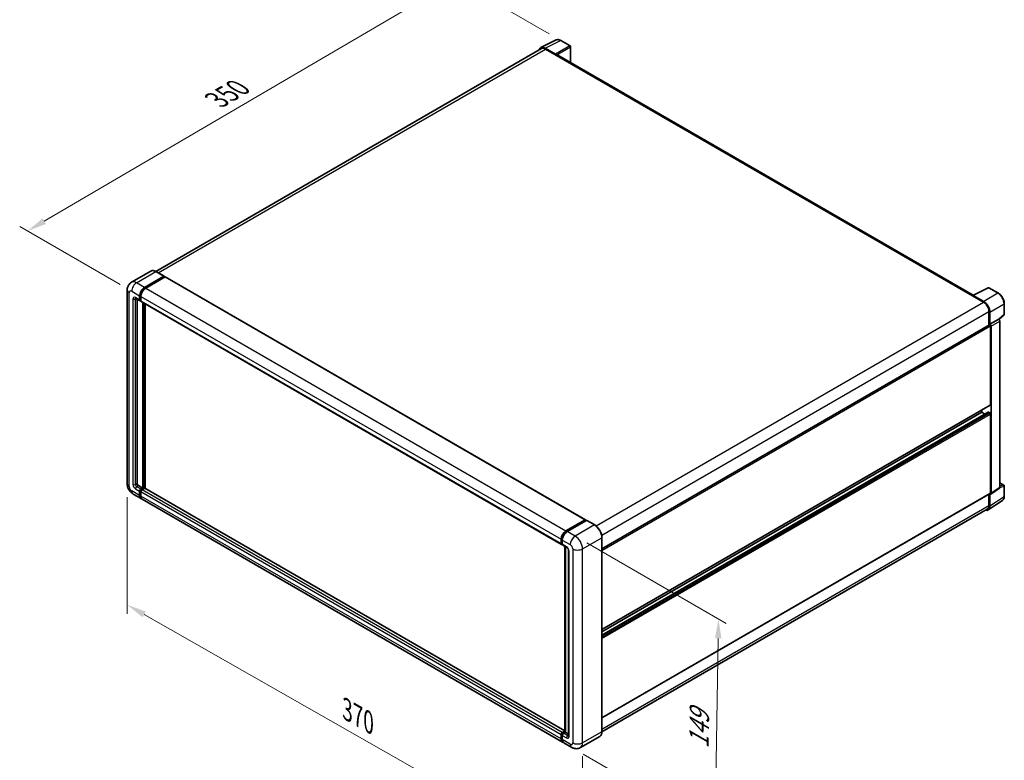
# Model space of a CAD drawing. Units: millimetres. Extents: x -4 to 10819, y -3 to 1402.
# Drawn here: x 338 to 717, y 159 to 444 of the extents above; entities that cross this region are included whole.
import ezdxf

# ---------------------------------------------------------------- set-up
doc = ezdxf.new("R2010")
doc.units = ezdxf.units.MM
for name, color, linetype, lineweight in [('Dimension (ISO)', 7, 'Continuous', 18), ('Visible (ISO)', 7, 'Continuous', 35), ('Visible Narrow (ISO)', 7, 'Continuous', 25)]:
    doc.layers.add(name, color=color, linetype=linetype, lineweight=lineweight)
doc.styles.add('Note Text (TK)', font='MS PGothic.ttf')
doc.dimstyles.new('Default - Method 1b (TK)', dxfattribs={"dimscale": 3, "dimtxt": 2.5, "dimasz": 2.5, "dimexe": 1, "dimexo": 1.499999999999999, "dimgap": 1, "dimtad": 1, "dimtoh": 1, "dimrnd": 1e-08, "dimdsep": 46, "dimtxsty": 'Note Text (TK)', "dimcen": 0.09, "dimdle": 5, "dimclrd": 100, "dimclre": 100, "dimclrt": 7, "dimadec": 1, "dimazin": 1, "dimtfac": 1, "dimtmove": 0, "dimatfit": 3, "dimfxl": 1, "dimtolj": 1, "dimlwd": -1, "dimlwe": -1, "dimarcsym": 0})

# ---------------------------------------------------------------- blocks, each defined once
blk = doc.blocks.new('*D26')
at = {"layer": 'Defpoints', "color": 0}
for p in [(506.2469149919804, 458.7866852540822), (546.5520015196156, 435.5165326976409), (381.4330617132535, 339.0868332806633)]:
    blk.add_point(p, dxfattribs=at)
at = {"layer": 'Dimension (ISO)', "color": 100}
for p, q in [((542.0674674772459, 438.1056796341932), (503.2572256304005, 460.5127832117838)), ((347.7969244755288, 366.0325316619937), (499.7743588253071, 454.9977518066252)), ((376.9485276708835, 341.6759802172156), (338.3346789472755, 363.9696961722381))]:
    blk.add_line(p, q, dxfattribs=at)
for points in [[(499.1428699173976, 456.0765111677374), (500.4058477332166, 453.918992445513), (506.2469149919804, 458.7866852540822)], [(347.1654355676193, 367.1112910231059), (348.4284133834383, 364.9537723008815), (341.3243683088555, 362.2435982145366)]]:
    blk.add_solid(points, dxfattribs=at)
at = {"layer": 'Dimension (ISO)', "color": 7, "insert": (412.7713693918094, 411.88904336003), "char_height": 7.5, "attachment_point": 4, "rotation": 30.34404057560869, "style": 'Note Text (TK)'}
blk.add_mtext('\\A1;{\\Q-29.656;\\W0.819;\\H0.816x; \\fＭＳ Ｐゴシック|b0|i0;\\H7.5000;350}', dxfattribs=at)
blk = doc.blocks.new('*D27')
at = {"layer": 'Defpoints', "color": 0}
for p in [(379.7092040881961, 265.0578099432321), (554.9099253643805, 165.44522707005), (554.9099253643972, 118.9049219571798)]:
    blk.add_point(p, dxfattribs=at)
at = {"layer": 'Dimension (ISO)', "color": 100}
for p, q in [((379.7092040881979, 259.8813164242973), (379.7092040882142, 215.0665091510715)), ((386.2290615702237, 214.8105575129223), (548.3900678823863, 122.6118692746189)), ((554.9099253643823, 160.2687335511153), (554.9099253643985, 115.4539262778901))]:
    blk.add_line(p, q, dxfattribs=at)
for points in [[(386.8468861231302, 215.8972004265907), (385.6112370173172, 213.7239145992539), (379.7092040882129, 218.5175048303613)], [(549.0078924352929, 123.6985121882874), (547.77224332948, 121.5252263609505), (554.9099253643972, 118.9049219571798)]]:
    blk.add_solid(points, dxfattribs=at)
at = {"layer": 'Dimension (ISO)', "color": 7, "insert": (462.9766609447962, 178.9394808418833), "char_height": 7.5, "attachment_point": 4, "rotation": 330.3790578426275, "style": 'Note Text (TK)'}
blk.add_mtext('\\A1;{\\Q-29.621;\\W0.820;\\H0.816x; \\fＭＳ Ｐゴシック|b0|i0;\\H7.5000;370}', dxfattribs=at)
blk = doc.blocks.new('*D28')
at = {"layer": 'Defpoints', "color": 0}
for p in [(552.0814982396062, 244.9175609469995), (550.7481649063013, 163.6801570472438), (605.9024938388518, 131.8367903910626)]:
    blk.add_point(p, dxfattribs=at)
at = {"layer": 'Dimension (ISO)', "color": 100}
for p, q in [((556.539857184301, 242.3435262101361), (610.2080664686196, 211.3581711329095)), ((607.1127477420948, 205.5752042618948), (606.0255732689137, 139.3357804199862)), ((555.206523850996, 161.1061223103804), (608.874733135315, 130.1207672331537))]:
    blk.add_line(p, q, dxfattribs=at)
for points in [[(605.8629160706076, 205.5957175002385), (608.3625794135821, 205.5546910235512), (607.2358271721566, 213.0741942908185)], [(604.7757415974265, 139.3562936583298), (607.275404940401, 139.3152671816426), (605.9024938388518, 131.8367903910626)]]:
    blk.add_solid(points, dxfattribs=at)
at = {"layer": 'Dimension (ISO)', "color": 7, "insert": (599.6420263640255, 161.7184434668812), "char_height": 7.5, "attachment_point": 4, "rotation": 89.05970020682787, "style": 'Note Text (TK)'}
blk.add_mtext('\\A1;{\\Q29.060;\\W0.824;\\H0.816x; \\fＭＳ Ｐゴシック|b0|i0;\\H7.5000;149}', dxfattribs=at)

msp = doc.modelspace()

# ---------------------------------------------------------------- linework, layer by layer
at = {"layer": 'Visible (ISO)'}
for p, q in [((539.1499386104272, 432.3840713568178), (390.736978050133, 346.6978086260318)), ((538.9239354946112, 432.7736023879237), (544.7903562151027, 435.7034419193713)), ((544.539169490402, 430.2622019197247), (540.5306516457438, 432.5765207763897)), ((540.6499386104274, 432.2354848882476), (544.8925792975467, 429.7859951454642)), ((550.1648614488487, 433.4306470449539), (546.5520015196156, 435.5165326976411)), ((550.3315281155172, 426.9840205387525), (550.3315281155153, 433.1419719103592)), ((544.774728167349, 429.8540365272084), (544.774728167349, 429.854202323089)), ((705.2563287581571, 337.5381451835651), (545.392579297547, 429.835523968321)), ((388.7433009988756, 346.8375419456759), (381.3186797964169, 342.5509348958017)), ((386.3828091815586, 340.5837436790315), (393.8074303840174, 344.8703507289057)), ((393.8907637173508, 344.8786055327151), (390.826634332209, 346.6476814580585)), ((393.9252815142152, 344.8023093471617), (393.9252815142152, 344.7750927944641)), ((386.3828091815586, 340.420444362846), (393.9252815142152, 344.7750927944641)), ((394.2552646787689, 344.5845769255809), (386.8542137023498, 340.3115781520554)), ((393.9252815142152, 344.7750927944641), (394.2552646787689, 344.584576925581)), ((394.3552646787689, 344.5944826901524), (556.0470153100928, 251.2417069374157)), ((379.7092040881694, 339.6311643346155), (379.7092040881963, 265.0578099432323)), ((384.4971910983959, 335.6847641934651), (384.4971910983953, 337.3177573553201)), ((384.6386124546332, 335.7664138515578), (384.6386124546325, 337.399407013413)), ((704.9344141061013, 337.3857987371338), (709.1770547932205, 334.9363089943503)), ((705.0522652362963, 337.3179231512823), (705.0522652362963, 337.3177573553912)), ((705.1271522981299, 337.4736311779809), (710.9935730186214, 340.4034707094285)), ((709.2963417579012, 335.1396041601625), (705.2878239132431, 337.4539230168275)), ((714.9220337163479, 338.3080492853917), (711.309173787115, 340.3939349380789)), ((382.985346463085, 336.3321587956672), (384.6352622858535, 335.3795794512515)), ((383.5543820568144, 336.003625942449), (383.5543820568399, 265.1938927067205)), ((384.968595619187, 335.4180694691974), (384.7352622858535, 335.5527845320084)), ((384.9685956191866, 337.0455918283443), (384.9685956191869, 335.4125986664891)), ((385.1066668066446, 335.1074139242754), (546.7984174379685, 241.7546381715387)), ((385.6757024003997, 263.4248167813772), (385.675702400374, 334.7788810710572)), ((385.8171237566371, 263.3431671232845), (385.8171237566114, 334.6972314129644)), ((386.6185114419761, 263.2747251512907), (386.6185114419506, 334.2345500171086)), ((717.2087284755391, 330.3115188885821), (717.2087284755378, 334.3473777810752)), ((711.2983751367809, 331.262074380176), (711.2983751367826, 326.0675812566378)), ((711.651928527373, 326.4311362763619), (711.6519285273715, 331.059608193805)), ((715.1962609296702, 328.3029734685992), (717.1018306724769, 330.0669006927299)), ((562.3833621032828, 240.0914583952993), (711.4852618607073, 326.1754803570036)), ((711.651928527373, 326.4311362763619), (715.0639988687465, 328.4010960064496)), ((711.6522156942701, 326.4309704804766), (711.651928527373, 326.4311362763619)), ((715.0642860356437, 328.4009302105642), (715.0639988687465, 328.4010960064496)), ((715.5354033895584, 263.6383303563854), (715.5354033895377, 327.5849310172927)), ((711.887630787779, 295.404266201114), (711.8876307877684, 325.7507224589215)), ((712.1233330481851, 261.3832437373641), (712.1233330481642, 325.6149712872051)), ((562.3833621032941, 208.975201778574), (711.8185951940503, 295.2516738300073)), ((562.3833621032949, 206.8149536905561), (710.9862431024353, 292.6108670378342)), ((562.3833621032945, 208.1353570866439), (708.5877991422435, 292.5465281678681)), ((708.5877991422435, 292.5465281678681), (708.5877991422432, 293.3863728597982)), ((709.7313020264985, 291.8863264698242), (708.5877991422435, 292.5465281678681)), ((711.6519285273847, 292.2743626408918), (711.0862431024354, 292.6009612732628)), ((711.8876307877899, 261.5196580926209), (711.8876307877804, 291.8661143504278)), ((715.5354033895577, 265.4219775510099), (717.042061808894, 264.5521079070294)), ((384.0257865776312, 264.3773961257929), (385.6757024003997, 263.4248167813772)), ((384.4971910984229, 260.5670787481301), (384.4971910984224, 262.2000719099851)), ((384.6386124546602, 260.6487284062229), (384.6386124546597, 262.2817215680779)), ((384.9685956192132, 263.016568490913), (385.6757024003997, 263.4248167813772)), ((384.9685956192132, 262.8532691747275), (385.8171237566371, 263.3431671232845)), ((384.9685956192134, 261.9279063830094), (384.9685956192142, 260.2949132211544)), ((386.4299496336655, 263.3159505705873), (385.4400001400045, 262.7444029639376)), ((386.1471069211907, 263.1526512544015), (385.8171237566371, 263.3431671232845)), ((548.0493145024807, 170.0726075488107), (386.5299496336655, 263.3258563351586)), ((711.9967969695135, 261.0852441755006), (715.4088673108868, 263.3403307945219)), ((717.208728475562, 260.2275738799415), (717.2087284755606, 264.2634327724346)), ((381.985346463112, 261.1154157046195), (385.0494758482538, 259.3463397792761)), ((547.2126310003688, 165.7213984995638), (385.520880369045, 259.0741742523006)), ((562.3833621033066, 175.0905936700817), (711.8185951940611, 261.3670657215142)), ((711.0192481340376, 254.9929400753983), (716.4897739575264, 258.6084896829116)), ((711.298375136804, 261.0667165314195), (711.298375136805, 256.688719988799)), ((711.6519285273959, 256.482937884716), (711.6519285273944, 261.1114098021591)), ((711.6519285273944, 261.1114098021591), (711.6522156942915, 261.1112440062737)), ((710.6770547932464, 255.315388648838), (562.3819453631547, 169.6971672997982)), ((548.5459643336737, 246.9588023993188), (555.9470153100928, 251.2318011728443)), ((548.5804821305379, 246.7357165051989), (556.1229544631944, 251.0903649368171)), ((556.4419900569231, 250.9732439222171), (549.0173688544644, 246.686636872343)), ((556.0884366663302, 251.1501515147516), (556.0884366663302, 251.0704360775054)), ((556.2062877965278, 251.0821101330076), (556.4184198308837, 250.9596356458684)), ((559.5894527753983, 249.2124228006832), (556.5253233902565, 250.9814987260265)), ((546.6603462505108, 242.0598229137524), (546.6603462505104, 243.6928160756076)), ((546.8708032004768, 242.1414725718452), (546.8708032004762, 243.7744657337003)), ((547.1317507713012, 243.4206505486316), (547.1317507713017, 241.7876573867765)), ((562.3833621033082, 169.7998755016683), (562.3833621032813, 244.3732298930521)), ((547.0162685681661, 241.8598018705518), (547.1317507713017, 241.7931281894849)), ((547.2698219587593, 241.482472644563), (548.919737781528, 240.5298933001474)), ((548.0493145024808, 169.6783681249484), (548.0493145024549, 241.032432414629)), ((548.3102620732799, 240.881774264369), (548.3102620733055, 169.5277099746881)), ((549.5292134897772, 239.4742504074814), (549.5292134898029, 168.1668823398079)), ((546.660346250538, 166.9421374684176), (546.6603462505373, 168.5751306302726)), ((546.8708032005038, 167.0237871265098), (546.8708032005032, 168.6567802883649)), ((547.1317507713284, 169.3916272112008), (548.0493145024807, 169.9213828783806)), ((547.1317507713283, 168.3029651032961), (547.1317507713287, 166.669971941441)), ((547.1662685681924, 169.1685413170799), (548.0493145024808, 169.6783681249484)), ((548.3102620733055, 169.5277099746882), (547.603155292119, 169.1194616842239)), ((548.0981300389496, 169.6501844618275), (548.0493145024808, 169.6783681249485)), ((548.0981300389496, 169.6501844618275), (548.3102620733055, 169.5277099746883)), ((548.3102620733055, 169.5277099746882), (549.5292134898027, 168.8239480462445)), ((561.5061194420944, 167.9007256666426), (554.0814982396356, 163.6141186167685)), ((550.7481649063013, 163.6801570472437), (547.6840355211594, 165.449232972587))]:
    msp.add_line(p, q, dxfattribs=at)
for centre, radius, start, end in [((549.9981947821819, 433.1419719103591), 0.3333333333333334, 0, 59.99999999999577), ((711.1425071204482, 340.1052598034841), 0.333333333333332, 59.99999999999577, 116.5387075295107), ((716.8753951422058, 330.3115188885819), 0.333333333333332, 312.7894813385597, 0), ((716.8753951422273, 264.2634327724346), 0.3333333333333319, 0, 59.99999999999577)]:
    msp.add_arc(centre, radius, start, end, dxfattribs=at)
for centre, major_axis, ratio, start_param, end_param in [((540.5335241899209, 429.8515480730249), (-1.66869786251015, 2.890269480347726), 0.576647498787985, 5.498396131368417, 6.80992005362131), ((540.6499386104282, 429.785995145465), (-1.500000000000923, 2.598076211352757), 0.5773502691893873, 5.497787143781861, 6.283185307179477), ((544.5388822359844, 429.9900363422189), (0.1666666666667278, -0.2886751345947775), 0.5780538960693766, 0.7860071509833375, 2.355585502606658), ((544.892579297547, 428.9694985645366), (0.5000000000000605, 0.8660254037845152), 0.5773502691895953, 0, 0.785398163397737), ((393.8074303840174, 344.7342679654177), (0.0833333333333374, 0.1443375672974133), 0.577350269189626, 5.497787143782773, 7.068583470577486), ((394.2552646787689, 344.4212776093956), (0.0999999999999994, 0.1732050807568878), 0.5773502691896258, 0, 0.7853981633978169), ((386.3828091815593, 338.4064194632247), (1.333333333333465, 2.309401076758413), 0.577350269189626, 0.7853981633981011, 2.356194490193008), ((386.3828091815593, 338.4064194632247), (1.233333333333459, 2.136195996001537), 0.577350269189626, 0.7853981633981091, 2.356194490193011), ((386.8542137023506, 338.1342539362487), (-1.333333333333196, -2.309401076758583), 0.5773502691896258, 3.926990816987435, 5.497787143782235), ((704.9344141061014, 336.569302156206), (0.5000000000001639, 0.86602540378463), 0.5773502691895953, 0.5386578361868679, 0.7853981633978293), ((705.2881111676608, 337.181425746491), (-0.1668697862510159, 0.2890269480347706), 0.5766474987879847, 5.498396131368312, 7.067974482991859), ((384.9685956191869, 335.9569297204412), (-0.3333333333333314, -0.5773502691896227), 0.577350269189626, 5.497787143782593, 7.068583470577486), ((384.9685956191869, 335.9569297204412), (-0.2333333333333299, -0.404145188432734), 0.577350269189626, 5.49778714378246, 6.283185307179604), ((385.440000139978, 335.684764193465), (-0.3333333333333348, -0.577350269189628), 0.577350269189626, 5.497787143782201, 6.283185307179585), ((709.1770547932213, 332.4868192515678), (1.50000000000075, -2.598076211352835), 0.5773502691893873, 0.7853981633973977, 2.356194490192351), ((709.293469213726, 332.4179483851044), (1.666666666667285, -2.886751345947755), 0.5780538960693765, 0.7860071509830809, 2.355585502606734), ((711.6519285273743, 325.8868052224088), (-0.1666666666667887, 0.2886751345947455), 0.577350269189385, 3.926990816991906, 6.283185307179394), ((711.6516411854352, 325.8866393254649), (0.3333333333334584, -0.5773502691895507), 0.5780538960693763, 0.7860071509829938, 2.355585502606636), ((715.0637115268084, 327.8565990555526), (-0.3333333333334584, 0.5773502691895507), 0.5780538960693763, 3.927599804572786, 5.49717815619643), ((711.0862431024354, 292.4376619570772), (-0.1000000000000902, 0.1732050807569008), 0.5773502691893851, 5.497787143782269, 6.283185307179841), ((711.6519285273848, 292.0021971139159), (-0.1666666666667828, 0.2886751345947354), 0.5773502691893851, 3.926990816986002, 5.497787143781343), ((711.6519285273835, 295.540348964602), (0.166666666666766, -0.2886751345947582), 0.577350269189385, 2.123e-13, 0.7853981633974423), ((384.0257865776309, 264.9217271797446), (0.3333333333335745, -0.577350269189483), 0.5773502691893855, 3.926990816986894, 5.497787143781793), ((384.9685956192134, 262.4722374369613), (0.3333333333333713, 0.5773502691896116), 0.577350269189626, 0.7853981633981864, 2.35619449019307), ((384.9685956192134, 262.4722374369613), (0.2333333333333618, 0.4041451884327314), 0.577350269189626, 0.7853981633981048, 2.356194490192986), ((385.4400001400045, 262.2000719099858), (-0.3333333333332995, -0.5773502691896462), 0.577350269189626, 3.926990816986842, 5.497787143782715), ((386.4299496336655, 263.1526512544017), (0.1000000000000034, 0.1732050807568849), 0.5773502691896261, 3.71e-14, 0.7853981633978872), ((711.6519285273944, 261.6557408561089), (0.1666666666667697, -0.2886751345947651), 0.5773502691893848, 2.17e-13, 0.7853981633974452), ((715.0637115268294, 263.911325165968), (0.3337395725020313, -0.5780538960695413), 0.576647498787985, 0.0348641300007736, 0.784789175812373), ((386.3828091815871, 261.6557408560346), (-1.333333333333333, -2.309401076758501), 0.5773502691896261, 5.497787143782531, 6.460895908025245), ((386.3828091815871, 261.6557408560346), (-1.233333333333325, -2.1361959960016), 0.577350269189626, 5.497787143782554, 6.253558932583102), ((386.8542137023784, 261.3835753290591), (-1.333333333333336, -2.309401076758506), 0.577350269189626, 5.497787143782629, 6.283185307179585), ((711.651641185456, 261.6562385469467), (0.3337395725020313, -0.5780538960695413), 0.576647498787985, 5.498396131368314, 7.067974482991958), ((709.2934692137502, 257.8479119326289), (1.668697862510147, -2.890269480347712), 0.5766474987879847, 5.756450560739236, 7.067974482992066), ((709.1770547932455, 257.9134648601908), (1.500000000000931, -2.598076211352763), 0.5773502691893854, 0, 0.7853981633971339), ((555.9470153100928, 251.0685018566588), (0.1000000000000001, 0.1732050807568878), 0.577350269189626, 5.497787143782046, 7.068583470577788), ((556.2062877965278, 250.9460273695196), (-0.083333333333384, 0.1443375672973738), 0.5773502691893854, 5.497787143781512, 6.283185307179838), ((556.4419900569233, 250.8371611587292), (0.0833333333333266, 0.1443375672973799), 0.577350269189626, 8.647e-13, 0.7853981633984799), ((548.5459643336746, 244.781478183512), (1.333333333333471, 2.309401076758423), 0.577350269189626, 0.7853981633981855, 2.356194490192919), ((549.0173688544651, 244.5093126565361), (-1.333333333333196, -2.309401076758582), 0.577350269189626, 3.926990816987407, 5.497787143782323), ((547.1317507713019, 242.3319884407283), (-0.3333333333333337, -0.577350269189626), 0.5773502691896258, 5.497787143782089, 7.068583470577938), ((547.6031552920927, 242.0598229137526), (-0.3333333333333492, -0.5773502691896529), 0.5773502691896258, 5.497787143782577, 6.283185307179534), ((547.1317507713284, 168.847296157249), (0.3333333333333682, 0.5773502691896062), 0.577350269189626, 0.7853981633976206, 2.356194490193463), ((548.5459643337022, 168.0307995763223), (-1.333333333333335, -2.309401076758505), 0.577350269189626, 5.497787143782627, 6.460895908023938), ((547.6031552921193, 168.5751306302723), (-0.3333333333332991, -0.5773502691896459), 0.577350269189626, 3.926990816987295, 5.497787143782372), ((549.0173688544929, 167.7586340493455), (-1.333333333333325, -2.309401076758486), 0.5773502691896257, 5.497787143782568, 6.283185307179585)]:
    msp.add_ellipse(centre, major_axis=major_axis, ratio=ratio, start_param=start_param, end_param=end_param, dxfattribs=at)
for points, knots in [([(546.5520015196156, 435.5165326976411), (546.433382775764, 435.5850172613348), (546.3133675325861, 435.644042507717), (546.072121113257, 435.7412213428829), (545.950874527268, 435.7793819584188), (545.7088783705266, 435.8326362627565), (545.588096108926, 435.8477205691754), (545.349599580113, 435.8523239497879), (545.2318610788013, 435.8417909632073), (545.0038911360747, 435.7931922283715), (544.8937121599571, 435.755060503764), (544.7903562151027, 435.7034419193712)], [-0.7847891758118366, -0.7847891758118366, -0.7847891758118366, -0.7847891758118366, -0.634804166649364, -0.634804166649364, -0.4848191574868914, -0.4848191574868914, -0.3348341483244187, -0.3348341483244187, -0.1848491391619461, -0.1848491391619461, -0.0348641299994733, -0.0348641299994733, -0.0348641299994733, -0.0348641299994733]), ([(390.826634332209, 346.6476814580585), (390.6781639203229, 346.7334008903277), (390.5289244073281, 346.8060871612862), (390.231938134635, 346.9232374565531), (390.0841829373121, 346.9677049652195), (389.7932431213378, 347.0265229065133), (389.6500390923532, 347.0408651321252), (389.3717452792391, 347.0378041668812), (389.2366462557987, 347.0203646263873), (388.9791247833134, 346.9529998988197), (388.8567474002551, 346.903040256051), (388.7433009988756, 346.8375419456759)], [0, 0, 0, 0, 0.1570796326795313, 0.1570796326795313, 0.3141592653590626, 0.3141592653590626, 0.4712388980385939, 0.4712388980385939, 0.6283185307181252, 0.6283185307181252, 0.7853981633976564, 0.7853981633976564, 0.7853981633976564, 0.7853981633976564]), ([(379.7092040881694, 339.6311643346156), (379.7092040881693, 339.8090865069049), (379.7211202142883, 339.9943642009364), (379.7787082719738, 340.380961009915), (379.8244064677896, 340.5824722018091), (379.9639933619343, 340.9979459713665), (380.0581649770933, 341.2121532659929), (380.3099028152089, 341.6373075455932), (380.4680670703052, 341.8481262816345), (380.8502108277553, 342.234839972234), (381.0743337011377, 342.4098616119167), (381.3186797964169, 342.5509348958017)], [4.712388980384689, 4.712388980384689, 4.712388980384689, 4.712388980384689, 4.869468613064137, 4.869468613064137, 5.026548245743585, 5.026548245743585, 5.183627878423033, 5.183627878423033, 5.340707511102481, 5.340707511102481, 5.49778714378193, 5.49778714378193, 5.49778714378193, 5.49778714378193]), ([(717.2087284755378, 334.3473777810753), (717.2087284755377, 334.4907146241293), (717.1989872573866, 334.6378954974339), (717.160970157756, 334.9371730316794), (717.1326894147675, 335.0892702279931), (717.0586110765981, 335.3954131744393), (717.0128108809843, 335.549456517579), (716.9049077275967, 335.8563566249245), (716.842804062831, 336.0092101242131), (716.703752094424, 336.3105191946827), (716.6268044488093, 336.4589714846403), (716.4597654927431, 336.7482914433902), (716.369675861197, 336.8891562042326), (716.1782605359831, 337.1602332765541), (716.0769373549246, 337.2904433775535), (715.865105642233, 337.5373403032085), (715.754600291597, 337.6540261076781), (715.5265118918696, 337.871251303626), (715.4089322275119, 337.9717917436488), (715.1687588298885, 338.1543542848298), (715.046167063731, 338.2363808638647), (714.9220337163479, 338.3080492853917)], [-0.7847891758118349, -0.7847891758118349, -0.7847891758118349, -0.7847891758118349, -0.6278313406494678, -0.6278313406494678, -0.4708735054871007, -0.4708735054871007, -0.3139156703247336, -0.3139156703247336, -0.1569578351623664, -0.1569578351623664, 7e-16, 7e-16, 0.1569578351623678, 0.1569578351623678, 0.3139156703247349, 0.3139156703247349, 0.470873505487102, 0.470873505487102, 0.6278313406494691, 0.6278313406494691, 0.7847891758118363, 0.7847891758118363, 0.7847891758118363, 0.7847891758118363]), ([(382.8920573972706, 336.3715376481737), (382.8920573972706, 336.3715376481737), (382.8931260441275, 336.3714124049472), (382.9002175013586, 336.3699787582196), (382.9110634476034, 336.3672098092188), (382.9420582670114, 336.3549834789832), (382.9621610358853, 336.3455449083022), (382.985346463085, 336.3321587956672)], [5.902696792049801, 5.902696792049801, 5.902696792049801, 5.902696792049801, 5.969026041820524, 5.969026041820524, 6.126105674500055, 6.126105674500055, 6.283185307179585, 6.283185307179585, 6.283185307179585, 6.283185307179585]), ([(381.985346463112, 261.1154157046195), (381.6771762209138, 261.2933378769089), (381.4173349607973, 261.4970663238658), (380.9588633024331, 261.9337767246189), (380.7605329619267, 262.167571703716), (380.4117122662449, 262.6616027287095), (380.2614242316275, 262.9219092404365), (380.0079911615661, 263.4710123367594), (379.9046839406437, 263.7596689395276), (379.7557174686765, 264.3750722429626), (379.7092040881964, 264.7019655986533), (379.7092040881963, 265.0578099432323)], [3.141592653589793, 3.141592653589793, 3.141592653589793, 3.141592653589793, 3.455751918948772, 3.455751918948772, 3.769911184307752, 3.769911184307752, 4.084070449666731, 4.084070449666731, 4.398229715025711, 4.398229715025711, 4.712388980384691, 4.712388980384691, 4.712388980384691, 4.712388980384691]), ([(716.4897739575264, 258.6084896829116), (716.5861549353451, 258.6721892645912), (716.6742674656041, 258.7485411945684), (716.8303401759267, 258.9216695888508), (716.8983312605388, 259.0183676287001), (717.0135928803915, 259.2272133716725), (717.0609206186344, 259.3393560317547), (717.1357991165876, 259.5755580032795), (717.1633743471041, 259.6996409346361), (717.1998382168047, 259.9571558799297), (717.208728475562, 260.0906047525543), (717.208728475562, 260.2275738799415)], [0.034864129999973, 0.034864129999973, 0.034864129999973, 0.034864129999973, 0.1848491391623456, 0.1848491391623456, 0.3348341483247181, 0.3348341483247181, 0.4848191574870908, 0.4848191574870908, 0.6348041666494633, 0.6348041666494633, 0.7847891758118358, 0.7847891758118358, 0.7847891758118358, 0.7847891758118358]), ([(546.8708032004762, 243.7744657337003), (546.8708032004761, 243.9862383690271), (546.8997032829373, 244.211178004916), (547.010457688626, 244.6687214120398), (547.0923490029073, 244.9012666312016), (547.3011465265296, 245.3536597095714), (547.4280316929573, 245.5734312645511), (547.7154168295104, 245.9804517634404), (547.8758612396925, 246.1676443315382), (548.2167282507512, 246.4923321640079), (548.3970816485185, 246.6298301875354), (548.5804821305379, 246.7357165051988)], [3.141592653589792, 3.141592653589792, 3.141592653589792, 3.141592653589792, 3.455751918948771, 3.455751918948771, 3.769911184307751, 3.769911184307751, 4.084070449666731, 4.084070449666731, 4.39822971502571, 4.39822971502571, 4.712388980384689, 4.712388980384689, 4.712388980384689, 4.712388980384689]), ([(562.3833621032813, 244.3732298930521), (562.3833621032812, 244.7161076221286), (562.3364819031606, 245.0825119926533), (562.1555557071737, 245.8299458092555), (562.0214840591063, 246.2108698607253), (561.6792118586383, 246.952457077487), (561.47105391693, 247.3129972085245), (560.9999566483262, 247.9802072375197), (560.7371025668745, 248.2867787164082), (560.1802689920426, 248.8171823066437), (559.8863935991706, 249.0409839361448), (559.5894527753983, 249.2124228006832)], [1.570796326794896, 1.570796326794896, 1.570796326794896, 1.570796326794896, 1.884955592153876, 1.884955592153876, 2.199114857512855, 2.199114857512855, 2.513274122871834, 2.513274122871834, 2.827433388230813, 2.827433388230813, 3.141592653589793, 3.141592653589793, 3.141592653589793, 3.141592653589793]), ([(547.0162685681661, 241.8598018705518), (546.995324617142, 241.8718938663134), (546.9760910917216, 241.886880817608), (546.9427768307996, 241.9205934729625), (546.9286872301834, 241.939264498125), (546.9056699079706, 241.9781379273915), (546.8967048831847, 241.9983321912652), (546.8830229127688, 242.0390559272471), (546.8782883350833, 242.059600544609), (546.8721792869769, 242.1006114520563), (546.8708032004768, 242.1210895761927), (546.8708032004768, 242.1414725718452)], [2.356194490192761, 2.356194490192761, 2.356194490192761, 2.356194490192761, 2.513274122872165, 2.513274122872165, 2.670353755551569, 2.670353755551569, 2.827433388230973, 2.827433388230973, 2.984513020910377, 2.984513020910377, 3.14159265358978, 3.14159265358978, 3.14159265358978, 3.14159265358978]), ([(548.919737781528, 240.5298933001473), (548.9502508177364, 240.5122765904786), (548.9860569730222, 240.4878121582286), (549.0650507262321, 240.4230756986302), (549.1085906984003, 240.381724273623), (549.1974386630666, 240.2833536747799), (549.2426590274845, 240.2254650485931), (549.3275776731405, 240.0988735478453), (549.367003593241, 240.0298583292698), (549.4338939781544, 239.8903889691737), (549.461357020369, 239.8199416586765), (549.5015062257526, 239.6888932473141), (549.5147113071964, 239.6280210506169), (549.5270653130169, 239.5369063765598), (549.5292134897772, 239.5029271370503), (549.5292134897771, 239.4742504074815)], [3.141592653589793, 3.141592653589793, 3.141592653589793, 3.141592653589793, 3.348316320067347, 3.348316320067347, 3.571777792848966, 3.571777792848966, 3.810832397366238, 3.810832397366238, 4.058806714961358, 4.058806714961358, 4.306471209923853, 4.306471209923853, 4.544135123945556, 4.544135123945556, 4.712388980384689, 4.712388980384689, 4.712388980384689, 4.712388980384689]), ([(546.8708032005032, 168.6567802883649), (546.8708032005032, 168.6975462796701), (546.876250955583, 168.7379666964689), (546.8954769391447, 168.817392178186), (546.9093069484873, 168.8563997899895), (546.9440070675289, 168.9315831226303), (546.9648842661996, 168.9677434914475), (547.0126448826869, 169.0353863423724), (547.0395114607782, 169.0668672876995), (547.0986829538722, 169.1232302187353), (547.1309641841116, 169.1481583214273), (547.1662685681924, 169.1685413170799)], [3.141592653589756, 3.141592653589756, 3.141592653589756, 3.141592653589756, 3.455751918948743, 3.455751918948743, 3.769911184307729, 3.769911184307729, 4.084070449666716, 4.084070449666716, 4.398229715025703, 4.398229715025703, 4.71238898038469, 4.71238898038469, 4.71238898038469, 4.71238898038469]), ([(547.261473527782, 165.9512368011918), (547.2506107670401, 165.961276171117), (547.239959346422, 165.9715799606951), (547.1693432364193, 166.0430405458349), (547.1164443926697, 166.1124333017048), (547.0261928489444, 166.2648570705849), (546.988803527189, 166.3478787925477), (546.9293573457093, 166.524817532079), (546.9072833177439, 166.6187483143809), (546.8780069357819, 166.8152848238546), (546.8708032005038, 166.9179008088464), (546.8708032005038, 167.0237871265098)], [2.48603870839039, 2.48603870839039, 2.48603870839039, 2.48603870839039, 2.513274122872165, 2.513274122872165, 2.670353755551571, 2.670353755551571, 2.827433388230976, 2.827433388230976, 2.984513020910382, 2.984513020910382, 3.141592653589788, 3.141592653589788, 3.141592653589788, 3.141592653589788]), ([(549.5292134898029, 168.166882339808), (549.5292134898029, 168.140110114538), (549.527336147351, 168.1179813206663), (549.5224270502262, 168.0850258545556), (549.5194020572803, 168.0742485150791), (549.5170979031509, 168.0673903096034), (549.5166720435382, 168.0664022126644), (549.5166720435382, 168.0664022126644)], [4.712388980384695, 4.712388980384695, 4.712388980384695, 4.712388980384695, 4.869468613064138, 4.869468613064138, 5.026548245743581, 5.026548245743581, 5.092877495514058, 5.092877495514058, 5.092877495514058, 5.092877495514058]), ([(561.5061194420944, 167.9007256666427), (561.6195658434738, 167.9662239770178), (561.7240208548045, 168.0472260782106), (561.9111211564395, 168.236563851619), (561.9937737532578, 168.3448432676979), (562.1355715334759, 168.5843222969486), (562.1947528162414, 168.7155117367796), (562.2892848928695, 168.9968819790323), (562.3246524993828, 169.1470754877882), (562.3716905039673, 169.462848292149), (562.3833621033083, 169.62843663713), (562.3833621033082, 169.7998755016683)], [0.7853981633976598, 0.7853981633976598, 0.7853981633976598, 0.7853981633976598, 0.942477796077107, 0.942477796077107, 1.099557428756554, 1.099557428756554, 1.256637061436001, 1.256637061436001, 1.413716694115448, 1.413716694115448, 1.570796326794896, 1.570796326794896, 1.570796326794896, 1.570796326794896]), ([(554.0814982396356, 163.6141186167685), (553.8371521443563, 163.4730453328835), (553.5735175214876, 163.3664600508063), (553.0475417627122, 163.2288706942563), (552.7858852541583, 163.1973057993928), (552.2918219284385, 163.1918715762907), (552.0592271620367, 163.2174202125607), (551.6296228759215, 163.3042713009746), (551.4322599666862, 163.365451098438), (551.0686632802458, 163.5088767820169), (550.9022500274004, 163.5911959610989), (550.7481649063013, 163.6801570472437)], [5.497787143781926, 5.497787143781926, 5.497787143781926, 5.497787143781926, 5.654866776461458, 5.654866776461458, 5.811946409140991, 5.811946409140991, 5.969026041820523, 5.969026041820523, 6.126105674500055, 6.126105674500055, 6.283185307179586, 6.283185307179586, 6.283185307179586, 6.283185307179586])]:
    msp.add_open_spline(points, degree=3, knots=knots, dxfattribs=at)
at = {"layer": 'Visible Narrow (ISO)'}
for p, q in [((391.6170744467271, 346.1913206451632), (540.6499386104274, 432.2354848882477)), ((540.5306516457438, 432.5765207763897), (546.3935607432084, 435.5046065140924)), ((550.0064206724414, 433.4187208614052), (544.539169490402, 430.2622019197247)), ((544.774728167349, 429.854202323089), (550.2419793493883, 433.0107212647694)), ((546.3935607432084, 435.5046065140924), (550.0064206724414, 433.4187208614052)), ((550.2419793493883, 433.0107212647694), (550.2419793493902, 427.0357215429815)), ((544.8925792975467, 429.7859951454642), (704.9344141061013, 337.3857987371338)), ((383.3186797964168, 342.3528196043749), (390.7433009988756, 346.639426654249)), ((390.7433009988756, 346.639426654249), (393.8074303840174, 344.8703507289057)), ((386.3828091815586, 340.5837436790315), (383.3186797964168, 342.3528196043749)), ((394.2552646787689, 344.5845769255809), (555.9470153100928, 251.2318011728443)), ((380.4902526716988, 263.9691478353287), (380.4902526716719, 338.542502226712)), ((381.4330617132536, 339.0868332806635), (384.4971910983953, 337.3177573553201)), ((384.9735409875267, 337.2060359347872), (384.6386124546325, 337.399407013413)), ((386.7177377144529, 340.2270732842202), (386.3828091815586, 340.420444362846)), ((386.8542137023498, 340.3115781520554), (548.5459643336737, 246.9588023993188)), ((705.2878239132431, 337.4539230168275), (711.1507330107077, 340.3820087545303)), ((714.7635929399405, 338.296123101843), (709.2963417579012, 335.1396041601625)), ((711.1507330107077, 340.3820087545303), (714.7635929399405, 338.296123101843)), ((381.9044662340456, 336.0930124839291), (381.9044662340714, 264.7856444162561)), ((384.4971910983959, 335.6847641934651), (382.8472752756272, 336.6373435378807)), ((382.8472752756276, 336.0930124839293), (383.1234176505425, 336.2524433584213)), ((382.8472752756534, 264.7856444162563), (382.8472752756276, 336.0930124839293)), ((384.9685956191869, 335.5758979826747), (384.6386124546332, 335.7664138515578)), ((384.9685956191866, 337.0455918283443), (546.6603462505104, 243.6928160756076)), ((384.9685956191869, 335.4125986664891), (546.6603462505108, 242.0598229137524)), ((386.1706771472046, 334.4931072677325), (386.1706771472304, 263.1662595307503)), ((386.4063794076259, 263.3023422942383), (386.4063794076002, 334.3570245042445)), ((560.0980401124743, 248.8654997378261), (709.1770547932205, 334.9363089943503)), ((711.6519285273715, 331.059608193805), (717.1191797094109, 334.2161271354854)), ((717.1191797094109, 334.2161271354854), (717.1191797094122, 330.1802682429923)), ((562.2947098342048, 245.2347681074217), (711.2983751367809, 331.262074380176)), ((717.1191797094122, 330.1802682429923), (715.1411524332947, 328.3492693117868)), ((715.0642860356437, 328.4009302105642), (711.6522156942701, 326.4309704804767)), ((712.1233330481642, 325.6149712872051), (715.5354033895377, 327.5849310172927)), ((562.383362103283, 239.4343926888649), (711.8876307877684, 325.7507224589215)), ((562.383362103294, 209.0879364310577), (711.887630787779, 295.404266201114)), ((562.3833621032949, 206.7473128990657), (711.0862431024353, 292.6009612732628)), ((562.3833621032952, 206.0941156343234), (711.6519285273845, 292.2743626408918)), ((562.3833621032953, 205.5497845803714), (711.8876307877804, 291.8661143504278)), ((715.5354033895579, 265.3682744980259), (716.9338923665844, 264.5608565106809)), ((384.4971910984229, 260.5670787481301), (381.4330617132813, 262.3361546734734)), ((382.8472752756534, 264.7856444162563), (383.5543820568399, 265.1938927067205)), ((382.8472752756539, 263.1526512544009), (384.4971910984224, 262.2000719099851)), ((383.3186797964446, 263.9691478353287), (384.0257865776312, 264.3773961257929)), ((384.9685956192132, 263.016568490913), (383.3186797964446, 263.9691478353287)), ((384.9853727711112, 262.0815194060305), (384.6386124546597, 262.2817215680779)), ((385.3153559356647, 262.65306701268), (384.9685956192132, 262.8532691747275)), ((546.6603462505373, 168.5751306302726), (384.9685956192134, 261.9279063830094)), ((547.1317507713284, 169.3916272112008), (385.4400001400045, 262.7444029639376)), ((548.0493145024807, 170.0049667573203), (386.4299496336655, 263.3159505705873)), ((562.3833621033064, 175.2033283225655), (711.8876307877899, 261.5196580926209)), ((715.5354033895584, 263.6383303563854), (712.1233330481851, 261.3832437373641)), ((715.53540218543, 263.6371003613411), (717.1191797094336, 264.1321821268448)), ((716.9338923665844, 264.5608565106809), (715.5354033895584, 264.123695115668)), ((717.1191797094336, 264.1321821268448), (717.1191797094349, 260.0963232343517)), ((384.9685956192142, 260.4582125373396), (384.6386124546602, 260.6487284062229)), ((546.660346250538, 166.9421374684176), (384.9685956192142, 260.2949132211544)), ((717.1191797094349, 260.0963232343517), (711.6519285273959, 256.482937884716)), ((562.3833621033075, 170.712597127461), (711.2983751368051, 256.688719988799)), ((548.6638154638712, 246.7274617013894), (556.2062877965278, 251.0821101330076)), ((556.4419900569231, 250.9732439222171), (559.5061194420649, 249.2041679968737)), ((548.6638154638712, 246.7274617013894), (548.8808928665675, 246.6021320045078)), ((552.081498239606, 244.9175609469996), (549.0173688544644, 246.686636872343)), ((559.5061194420649, 249.2041679968737), (552.081498239606, 244.9175609469996)), ((546.9196187369457, 242.0734311901012), (546.9196187369452, 243.7064243519564)), ((546.9196187369452, 243.7064243519564), (547.1366961396411, 243.5810946550748)), ((547.1317507713012, 243.4206505486316), (550.1958801564429, 241.6515746232882)), ((554.9099253643535, 240.0185814614339), (562.3345465668124, 244.305188511308)), ((562.3345465668124, 244.305188511308), (562.3345465668393, 169.7318341199243)), ((546.9196187369457, 242.0734311901012), (547.1317507713017, 241.9509567029621)), ((548.7816665940703, 240.8350780423608), (547.1317507713017, 241.7876573867765)), ((548.0981300389496, 169.6501844618275), (548.098130038924, 241.0042487515081)), ((549.7244756356785, 167.894716812832), (549.7244756356527, 239.2020848805056)), ((551.1386891980253, 240.0185814614329), (551.1386891980522, 165.4452270700492)), ((554.9099253643805, 165.4452270700501), (554.9099253643535, 240.0185814614339)), ((546.9196187369727, 166.9557457447658), (546.9196187369722, 168.5887389066209)), ((546.9196187369722, 168.5887389066209), (547.1485279232259, 168.4565781263173)), ((546.9196187369727, 166.9557457447658), (547.1317507713287, 166.8332712576266)), ((547.1317507713283, 168.3029651032961), (548.7816665940967, 167.3503857588804)), ((547.2496019015258, 169.1602865132704), (548.0981300389496, 169.6501844618275)), ((547.2496019015258, 169.1602865132704), (547.4785110877795, 169.0281257329668)), ((549.2530711148877, 168.1668823398083), (547.603155292119, 169.1194616842239)), ((549.2530711148877, 168.1668823398083), (549.5292134898028, 168.3263132143004)), ((562.3345465668393, 169.7318341199243), (554.9099253643805, 165.4452270700501)), ((550.1958801564706, 164.9008960160976), (547.1317507713287, 166.669971941441))]:
    msp.add_line(p, q, dxfattribs=at)
for centre, major_axis, ratio, start_param, end_param in [((546.3879201427083, 432.775382130018), (-1.65085993181398, 2.899607320477178), 0.5767738387754381, 5.501873638850502, 6.251798684662848), ((546.385334852949, 435.2278575630463), (0.1666666666666705, 0.2886751345948136), 0.5773502691895999, 0, 0.7504915783577158), ((549.9981947821819, 433.1419719103591), (0.1666666666666786, 0.2886751345948086), 0.5773502691896009, 0, 0.7504915783578064), ((549.9981947821819, 433.1419719103591), (0.1666666666667631, -0.2886751345947664), 0.6169214475543439, 0.7860071509827691, 2.355585502606428), ((549.9981947821819, 433.1419719103591), (0.3333333333333259, 1.072e-13), 0.577350269189891, 5.532693728821652, 6.283185307179588), ((390.7433009988768, 343.3734403305388), (-2.000000000001239, 3.464101615137025), 0.5773502691893854, 5.497787143781913, 6.283185307179578), ((390.7433009988757, 346.5033438907611), (0.0833333333333269, 0.1443375672973844), 0.5773502691896258, 4.71e-14, 0.785398163397994), ((383.3186797964181, 339.0868332806647), (-2.000000000001209, 3.464101615136962), 0.5773502691893855, 5.497787143781927, 6.283185307179595), ((383.3186797964176, 340.1754953885681), (1.333333333333472, 2.309401076758424), 0.577350269189626, 0.7853981633981011, 2.356194490193008), ((382.375870754836, 339.6311643346165), (-2.666666666666655, -9.621e-13), 0.577350269189866, 0, 0.7853981633972404), ((381.4330617132539, 337.9981711727602), (-0.6666666666670799, 1.154700538379004), 0.5773502691893856, 5.497787143781909, 7.06858347057679), ((386.7363625721527, 338.2022953179927), (-1.233333333333199, -2.136195996001676), 0.5773502691896258, 4.12999890145365, 5.2947790593154), ((711.1425071204482, 340.1052598034841), (-0.1489341018268011, 0.2982109059443467), 0.5766474987879953, 5.53326026136748, 6.283185307179655), ((711.1425071204482, 340.1052598034842), (0.166666666666666, 0.2886751345947868), 0.5773502691896026, 0, 0.7504915783582602), ((714.7553670496812, 338.0193741507969), (0.1666666666666638, 0.2886751345947807), 0.5773502691896026, 0, 0.7504915783578117), ((714.7527817599236, 335.5698839532446), (1.666666666667285, -2.886751345947754), 0.5819406512178736, 0.7860071509830516, 2.355585502606736), ((382.8472752756276, 335.5486814299773), (-0.6666666666670858, 1.154700538379014), 0.5773502691893854, 5.497787143781908, 7.06858347057679), ((382.3758707548366, 336.3651780109053), (-0.6666666666666625, -2.007e-13), 0.577350269189866, 0.7853981633976064, 2.3561944901924), ((383.3186797964182, 336.9095090648569), (-0.333333333333341, -0.5773502691896198), 0.577350269189626, 5.497787143782732, 6.283185307179659), ((383.3186797964187, 335.8208469569535), (-0.3333333333335485, 0.577350269189517), 0.5773502691893854, 0.1679057291927899, 0.7853981633971756), ((716.8753951422045, 334.3473777810751), (0.3333333333333297, 1.046e-13), 0.5773502691898896, 5.532693728821676, 6.283185307179636), ((716.8753951422059, 330.3115188885819), (0.2264355302711511, -0.2446181958520477), 0.4352802424315669, 0, 0.6668561839765), ((716.8753951422059, 330.311518888582), (0.3333333333333373, 1.085e-13), 0.5773502691898896, 5.532693728821641, 6.283185307179576), ((382.375870754863, 265.0578099432332), (-2.666666666666661, -9.617e-13), 0.577350269189866, 0, 0.7853981633972404), ((381.4330617132808, 263.4248167813769), (-0.6666666666670134, 1.154700538379049), 0.5773502691893855, 0.7853981633974465, 2.356194490192343), ((383.3186797964454, 263.424816781378), (-1.333333333333329, -2.309401076758493), 0.577350269189626, 5.497787143782555, 6.283185307179585), ((382.8472752756534, 264.2413133623043), (0.6666666666671476, -1.154700538378963), 0.5773502691893855, 3.926990816986748, 5.49778714378168), ((382.3758707548624, 265.0578099432322), (-0.6666666666666666, -2.008e-13), 0.5773502691898661, 0.7853981633976055, 2.356194490192399), ((383.3186797964444, 264.5134788892804), (-0.3333333333335054, 0.5773502691895221), 0.5773502691893854, 0.7853981633975434, 2.356194490192343), ((383.3186797964448, 263.424816781377), (-0.3333333333332971, -0.5773502691896426), 0.577350269189626, 3.926990816987521, 5.497787143782323), ((385.3221490098067, 262.2681132917294), (-0.2333333333333198, -0.4041451884327702), 0.577350269189626, 4.0327782968688, 5.391999663903985), ((716.8753951422274, 264.2634327724346), (0.1666666666666409, 0.2886751345947444), 0.5773502691896027, 0, 0.534594349886465), ((716.8753951422273, 264.2634327724346), (0.0994526846798992, -0.3181513391784969), 0.7216931133902611, 0.9347452419533119, 2.496880008981655), ((716.8753951422273, 264.2634327724346), (0.3333333333333371, 1.234e-13), 0.5773502691898896, 5.532693728821506, 6.283185307179067), ((714.7527817599477, 261.456050523063), (1.685703634627638, -2.879490299278115), 0.5767738387754358, 0.031386622516755, 0.7813116683285743), ((716.8753951422286, 260.2275738799414), (0.3333333333333214, 1.059e-13), 0.5773502691898899, 5.532693728821666, 6.283185307179618), ((548.663815463872, 244.7134368017681), (1.233333333333467, 2.136195996001551), 0.5773502691896258, 0.7853981633980487, 2.356194490192986), ((548.6638154638712, 246.5913789379015), (-0.0833333333333811, 0.1443375672973688), 0.5773502691893854, 5.497787143781513, 6.283185307179839), ((559.506119442065, 249.0680852333857), (0.0833333333333331, 0.1443375672974224), 0.5773502691896258, 1.028e-13, 0.7853981633982107), ((559.5061194420662, 245.9381816731634), (2.00000000000105, -3.464101615137163), 0.5773502691893855, 0.7853981633974813, 2.356194490192383), ((547.0374698671429, 243.7744657337004), (-0.1666666666666697, -6.01e-14), 0.5773502691898661, 0, 0.7853981633972947), ((552.0814982396068, 242.7402367311927), (1.333333333333471, 2.309401076758422), 0.5773502691896257, 0.7853981633981304, 2.356194490193022), ((552.0814982396074, 241.6515746232893), (-2.000000000001461, 3.464101615136924), 0.5773502691893856, 3.926990816986799, 5.49778714378168), ((562.2166954366146, 244.373229893052), (0.1666666666666674, 5.19e-14), 0.5773502691898661, 5.497787143781991, 6.28318530717977), ((547.0374698671434, 242.1414725718452), (-0.1666666666666697, -6.01e-14), 0.5773502691898661, 0, 0.7853981633972947), ((547.2496019014995, 242.2639470589845), (-0.2333333333333124, -0.4041451884327208), 0.577350269189626, 5.497787143782629, 6.283185307179682), ((549.2530711148613, 241.1072435693369), (-0.3333333333333188, -0.5773502691896141), 0.5773502691896258, 5.497787143782563, 6.283185307179651), ((548.7816665940707, 239.7464159344574), (-0.6666666666671519, 1.15470053837897), 0.5773502691893854, 3.926990816986748, 5.49778714378168), ((550.1958801564438, 239.4742504074817), (-0.666666666666679, -2.494e-13), 0.5773502691898661, 0, 0.7853981633971419), ((550.1958801564433, 240.5629125153847), (0.6666666666670177, -1.154700538379056), 0.5773502691893854, 0.7853981633974954, 2.356194490192343), ((553.0243072811895, 241.1072435693375), (2.666666666666676, 1.1206e-12), 0.577350269189866, 3.926990816986769, 5.497787143781693), ((547.0374698671699, 168.6567802883649), (-0.1666666666666712, -6.01e-14), 0.5773502691898662, 0, 0.7853981633974901), ((547.0374698671704, 167.0237871265098), (-0.1666666666667156, -6.01e-14), 0.5773502691898661, 0, 0.785398163397038), ((547.2496019015259, 168.7792547755042), (0.2333333333333519, 0.4041451884327146), 0.5773502691896257, 0.785398163397943, 2.356194490192905), ((548.6638154638995, 167.9627581945775), (-1.233333333333326, -2.136195996001601), 0.5773502691896261, 5.497787143782566, 6.131628928301365), ((547.2496019015259, 169.0242037497824), (-0.0833333333333988, 0.1443375672973995), 0.5773502691893854, 5.497787143782417, 6.2831853071797), ((549.2530711148879, 167.6225512858566), (-0.3333333333332991, -0.5773502691896459), 0.577350269189626, 3.926990816987295, 5.497787143782372), ((548.7816665940965, 168.4390478667839), (0.6666666666670898, -1.154700538379021), 0.5773502691893854, 5.497787143781965, 7.068583470576867), ((549.2530711148876, 168.7112133937599), (0.3333333333334858, -0.5773502691894083), 0.5773502691893853, 5.497787143781739, 6.115279577986743), ((550.1958801564695, 168.1668823398082), (-0.6666666666666701, -2.57e-13), 0.5773502691898661, 0, 0.785398163397045), ((559.5061194420931, 171.3648272817797), (2.000000000001259, -3.46410161513705), 0.5773502691893855, 0, 0.7853981633972253), ((562.2166954366414, 169.7998755016682), (0.166666666666665, 5.12e-14), 0.5773502691898661, 5.497787143782005, 6.283185307180069), ((550.1958801564701, 165.989558124001), (0.6666666666670839, -1.154700538379011), 0.5773502691893855, 5.497787143781964, 7.068583470576811), ((552.0814982396347, 165.9895581240022), (-1.333333333333345, -2.309401076758522), 0.577350269189626, 5.497787143782527, 6.283185307179594), ((553.0243072812164, 166.5338891779537), (2.666666666666676, 1.1206e-12), 0.577350269189866, 3.926990816986782, 5.497787143781706), ((552.0814982396342, 167.0782202319056), (2.000000000001268, -3.464101615137046), 0.5773502691893854, 0, 0.7853981633972289)]:
    msp.add_ellipse(centre, major_axis=major_axis, ratio=ratio, start_param=start_param, end_param=end_param, dxfattribs=at)

# ---------------------------------------------------------------- dimensions: what is measured, and where the dimension line sits
at = {"layer": 'Dimension (ISO)', "color": 100}
for base, p1, p2, angle, text, override, picture, middle in [((506.2469149919804, 458.7866852540822), (381.4330617132536, 339.0868332806633), (546.5520015196156, 435.5165326976409), 210.3440405756087, '{\\Q-29.656;\\W0.819;\\H0.816x; \\fＭＳ Ｐゴシック|b0|i0;\\H7.5000;350}', {"dimgap": 1, "dimtoh": 0, "dimdec": 2, "dimlfac": 1.829685348628324, "dimtol": 0, "dimlim": 0, "dimtp": 0, "dimtm": 0, "dimtdec": 2, "dimtofl": 0, "dimatfit": 1}, '*D26', (423.7856416504196, 410.5151417343105)), ((554.9099253643972, 118.9049219571798), (379.7092040881961, 265.0578099432321), (554.9099253643803, 165.44522707005), 150.3790578426275, '{\\Q-29.621;\\W0.820;\\H0.816x; \\fＭＳ Ｐゴシック|b0|i0;\\H7.5000;370}', {"dimgap": 1, "dimtoh": 0, "dimdec": 2, "dimlfac": 1.830113841579664, "dimtol": 0, "dimlim": 0, "dimtp": 0, "dimtm": 0, "dimtdec": 2, "dimtofl": 0, "dimatfit": 1}, '*D27', (467.309564726305, 168.7112133937706)), ((605.9024938388518, 131.8367903910626), (552.081498239606, 244.9175609469995), (550.7481649063013, 163.6801570472438), 89.05970020682786, '{\\Q29.060;\\W0.824;\\H0.816x; \\fＭＳ Ｐゴシック|b0|i0;\\H7.5000;149}', {"dimgap": 1, "dimtoh": 0, "dimdec": 2, "dimlfac": 1.819796858496135, "dimtol": 0, "dimlim": 0, "dimtp": 0, "dimtm": 0, "dimtdec": 2, "dimtofl": 0, "dimatfit": 1}, '*D28', (606.5691605055042, 172.4554923409404))]:
    dim = msp.add_linear_dim(base=base, p1=p1, p2=p2, angle=angle, text=text, dimstyle='Default - Method 1b (TK)', override=override, dxfattribs=at)
    dim.commit()
    dim.dimension.update_dxf_attribs({"geometry": picture, "text_midpoint": middle, "dimtype": 160})

doc.saveas('drawing.dxf')
